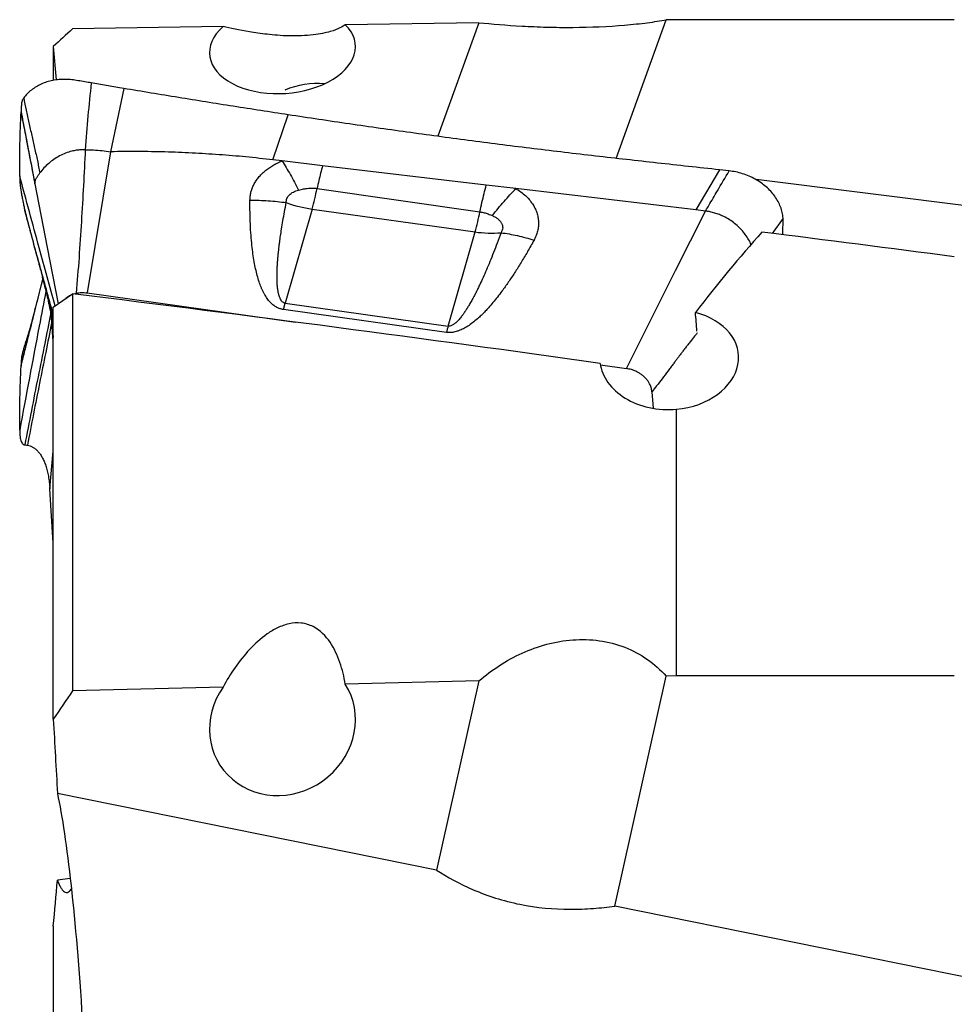
# Model space of a CAD drawing. Units: millimetres. Extents: x 5 to 292, y 5 to 205.
# Drawn here: x 78 to 91, y 105 to 120 of the extents above; entities that cross this region are included whole.
import ezdxf

# ---------------------------------------------------------------- set-up
doc = ezdxf.new("R2010")
doc.units = ezdxf.units.MM

msp = doc.modelspace()

# ---------------------------------------------------------------- linework, layer by layer
at = {"color": 7, "linetype": 'Continuous', "lineweight": 30}
for p, q in [((80.6203, 119.5369), (78.4521, 119.5035)), ((84.3059, 119.5935), (82.3811, 119.5639)), ((84.3059, 119.5935), (83.7145, 117.9579)), ((86.281, 117.6407), (87.0021, 119.6347)), ((87.1521, 119.637), (87.0021, 119.6347)), ((91.1521, 119.637), (87.1521, 119.637)), ((78.1754, 119.2521), (78.1754, 118.7648)), ((78.1754, 119.2521), (78.2191, 118.7692)), ((79.1305, 118.657), (78.7224, 118.7266)), ((79.1914, 118.6467), (79.1305, 118.657)), ((79.1914, 118.6467), (79.0009, 117.736)), ((81.3368, 117.6194), (81.56, 118.2674)), ((79.0009, 117.7361), (78.6627, 115.7041)), ((81.4704, 117.6036), (81.3368, 117.6194)), ((82.0528, 117.5347), (81.4704, 117.6036)), ((84.4108, 117.2554), (82.0528, 117.5347)), ((87.7697, 117.4755), (87.4314, 116.8977)), ((87.911, 117.4601), (87.7697, 117.4755)), ((84.8394, 117.2047), (84.4108, 117.2554)), ((92.2181, 116.8443), (88.2964, 117.3342)), ((81.9745, 117.208), (84.3199, 116.8704)), ((87.4314, 116.8977), (84.8394, 117.2046)), ((77.7646, 116.8947), (77.777, 116.8472)), ((81.9032, 116.9105), (81.5151, 115.5553)), ((81.9032, 116.9105), (84.2503, 116.5814)), ((87.1389, 116.024), (87.5689, 116.8814)), ((87.5689, 116.8814), (87.4314, 116.8977)), ((88.6866, 116.781), (88.5296, 116.5598)), ((88.6822, 116.5496), (88.6866, 116.781)), ((83.8623, 115.2261), (84.2503, 116.5814)), ((88.6821, 116.5406), (88.6822, 116.5496)), ((86.4317, 114.6145), (87.1389, 116.024)), ((77.9098, 115.4408), (78.0262, 115.9035)), ((78.1754, 115.4965), (78.4521, 115.691)), ((78.4521, 115.691), (78.4521, 109.9733)), ((78.4699, 115.6888), (78.5056, 115.6991)), ((78.6627, 115.7041), (81.6642, 115.2831)), ((81.4899, 115.4643), (81.5151, 115.5553)), ((81.5151, 115.5553), (83.8623, 115.2261)), ((77.916, 115.4812), (77.9165, 115.4845)), ((78.1754, 109.5665), (78.1754, 115.4965)), ((83.8371, 115.1351), (81.4899, 115.4643)), ((78.1754, 115.0036), (78.1474, 115.348)), ((78.1532, 115.3106), (78.1754, 115.0637)), ((86.0553, 114.6673), (86.4317, 114.6145)), ((86.7973, 114.2813), (86.817, 114.0422)), ((87.1521, 110.1893), (87.1521, 114.0299)), ((77.7646, 113.5149), (77.7883, 113.5138)), ((77.7883, 113.5138), (77.8034, 113.5115)), ((78.126, 112.8814), (78.1754, 113.4228)), ((78.1754, 112.0994), (78.126, 112.8814)), ((86.2621, 106.8746), (87.0021, 110.1856)), ((87.1521, 110.1893), (87.0021, 110.1856)), ((91.1521, 110.1893), (87.1521, 110.1893)), ((80.6203, 110.0273), (78.4521, 109.9733)), ((84.3059, 110.1189), (82.3811, 110.0711)), ((84.3059, 110.1189), (83.6968, 107.3932)), ((83.6968, 107.3932), (78.2352, 108.4973)), ((78.4197, 107.271), (78.2352, 107.248)), ((92.2181, 105.6706), (86.2621, 106.8746)), ((78.1754, 106.5872), (78.1754, 101.4284))]:
    msp.add_line(p, q, dxfattribs=at)
at = {"color": 8, "linetype": 'Continuous', "lineweight": 30}
msp.add_line((77.9099, 115.4459), (77.916, 115.4812), dxfattribs=at)
at = {"color": 7, "linetype": 'Continuous', "lineweight": 30, "flags": 128}
msp.add_lwpolyline([(77.9098, 117.275), (78.087, 116.358), (78.2443, 115.545)], dxfattribs=at)
at = {"color": 7, "linetype": 'Continuous', "lineweight": 30}
for centre, radius, start, end in [((81.9914, 117.4485), 1.2699, 85.79782, 112.3225), ((78.0968, 117.9805), 3.9539, 344.29967, 348.73374), ((82.1581, 118.7179), 1.8253, 249.92825, 261.97096), ((80.4737, 117.6438), 3.9232, 344.28839, 348.63073), ((84.4887, 118.2585), 1.6939, 261.90883, 274.5674), ((89.5003, 113.6132), 5.8642, 164.03526, 164.9575)]:
    msp.add_arc(centre, radius, start, end, dxfattribs=at)
for centre, major_axis, ratio, start_param, end_param in [((81.4767, 119.2058), (1.0495, 0.0668), 0.6002292, 2.4860147, 6.7784136), ((89.6352, 103.0791), (5.2002, 16.5346), 0.4369132, 0.765191, 0.874901), ((88.3568, 103.0791), (78.5017, -10.1018), 0.1692409, 1.556964, 1.5922536), ((79.1369, 102.2656), (77.8316, -10.0135), 0.1686485, 1.5035582, 1.6012878), ((87.0467, 113.6785), (-0.8655, 12.4948), 0.0400898, 4.8277632, 4.8496649), ((81.4767, 109.4916), (0.8793, 0.6171), 0.9307409, 1.9456076, 6.2380065)]:
    msp.add_ellipse(centre, major_axis=major_axis, ratio=ratio, start_param=start_param, end_param=end_param, dxfattribs=at)
for points in [[(78.4521, 119.5035), (78.3592, 119.4199), (78.2669, 119.3362), (78.1754, 119.2521)], [(78.4521, 109.9733), (78.3592, 109.8381), (78.2669, 109.7025), (78.1754, 109.5665)], [(78.1754, 109.5665), (78.196, 109.2101), (78.2159, 108.8537), (78.2352, 108.4973)], [(78.1754, 106.5872), (78.196, 106.8074), (78.2159, 107.0277), (78.2352, 107.248)]]:
    msp.add_open_spline(points, degree=3, dxfattribs=at)
for points, knots in [([(82.3811, 119.5639), (82.3631, 119.5495), (82.3381, 119.534), (82.268, 119.5009), (82.2227, 119.4832), (82.0995, 119.4482), (82.0203, 119.4307), (81.8655, 119.4121), (81.8077, 119.4074), (81.6898, 119.4025), (81.6287, 119.4022), (81.513, 119.4051), (81.4568, 119.4082), (81.3519, 119.4161), (81.3027, 119.421), (81.1617, 119.4371), (81.0785, 119.4495), (80.851, 119.4874), (80.7259, 119.5136), (80.6203, 119.5369)], [0, 0, 0, 0, 0.125, 0.125, 0.25, 0.25, 0.375, 0.375, 0.4375, 0.4375, 0.5, 0.5, 0.5625, 0.5625, 0.625, 0.625, 0.75, 0.75, 1, 1, 1, 1]), ([(84.3059, 119.5935), (84.4923, 119.5756), (84.6983, 119.5582), (85.0419, 119.5388), (85.1599, 119.5336), (85.4038, 119.5268), (85.5312, 119.5252), (85.9121, 119.5275), (86.1718, 119.539), (86.5198, 119.5689), (86.631, 119.5809), (86.8308, 119.6068), (86.9215, 119.6207), (87.0021, 119.6347)], [0, 0, 0, 0, 0.25, 0.25, 0.375, 0.375, 0.5, 0.5, 0.75, 0.75, 0.875, 0.875, 1, 1, 1, 1]), ([(78.7224, 118.7266), (78.6911, 118.732), (78.6286, 118.7428), (78.5347, 118.759), (78.4407, 118.7746), (78.3473, 118.7796), (78.2557, 118.776), (78.1668, 118.7633), (78.0817, 118.7416), (78.0014, 118.7112), (77.9268, 118.6724), (77.8591, 118.6257), (77.7985, 118.5722), (77.7653, 118.5311), (77.7488, 118.5105)], [0, 0, 0, 0, 0.083391, 0.1667808, 0.2501263, 0.3334459, 0.4167669, 0.5000873, 0.5834071, 0.6667271, 0.7500456, 0.8333649, 0.9166828, 1, 1, 1, 1]), ([(78.7224, 118.7266), (78.7055, 118.5685), (78.6717, 118.2511), (78.6481, 117.9279), (78.6363, 117.7657)], [0, 0, 0, 0, 0.4978084, 1, 1, 1, 1]), ([(77.7488, 118.5105), (77.7439, 118.5034), (77.7342, 118.4891), (77.7244, 118.4655), (77.7179, 118.4408), (77.7155, 118.405), (77.7141, 118.3749), (77.7128, 118.3505), (77.7124, 118.3417), (77.7119, 118.3329), (77.7115, 118.3237), (77.7111, 118.3173), (77.711, 118.3138)], [0, 0, 0, 0, 0.1265936, 0.2532349, 0.3797721, 0.5050711, 0.7779903, 0.8208761, 0.8637805, 0.9066351, 0.9495695, 1, 1, 1, 1]), ([(77.7488, 118.5105), (77.7603, 118.4518), (77.7834, 118.3339), (77.8233, 118.1535), (77.8649, 117.9715), (77.9065, 117.7891), (77.9468, 117.608), (77.9703, 117.4896), (77.982, 117.4306)], [0, 0, 0, 0, 0.1655317, 0.3322834, 0.4997057, 0.6672011, 0.8341573, 1, 1, 1, 1]), ([(81.56, 118.2674), (81.2958, 118.308), (80.7675, 118.3891), (79.9779, 118.5155), (79.4535, 118.603), (79.1914, 118.6467)], [0, 0, 0, 0, 0.3334318, 0.6667791, 1, 1, 1, 1]), ([(77.6915, 117.3905), (77.6917, 117.543), (77.6921, 117.8485), (77.7044, 118.1548), (77.7106, 118.3081)], [0, 0, 0, 0, 0.4993564, 1, 1, 1, 1]), ([(77.711, 118.3138), (77.7109, 118.3128), (77.7108, 118.3108), (77.7107, 118.3089), (77.7107, 118.3079)], [0, 0, 0, 0, 0.4999712, 1, 1, 1, 1]), ([(77.7107, 118.3079), (77.7273, 118.2213), (77.7604, 118.0482), (77.8268, 117.7036), (77.8766, 117.4464), (77.9097, 117.275)], [0, 0, 0, 0, 0.2504791, 0.5006435, 1, 1, 1, 1]), ([(77.711, 118.3138), (77.7295, 118.2167), (77.7666, 118.0226), (77.8329, 117.6785), (77.8807, 117.4311), (77.9099, 117.28)], [0, 0, 0, 0, 0.2805279, 0.5606159, 1, 1, 1, 1]), ([(87.7697, 117.4755), (87.4717, 117.5081), (86.8757, 117.5732), (85.9842, 117.6733), (85.0947, 117.7781), (84.2073, 117.8901), (83.3224, 118.0098), (82.4396, 118.1354), (81.8532, 118.2234), (81.56, 118.2674)], [0, 0, 0, 0, 0.14286751, 0.28572664, 0.42858043, 0.57142911, 0.71427713, 0.85713173, 1, 1, 1, 1]), ([(78.6363, 117.7657), (78.6143, 117.7654), (78.5702, 117.7647), (78.5058, 117.7569), (78.4321, 117.7421), (78.3507, 117.7165), (78.2642, 117.6766), (78.1826, 117.627), (78.1077, 117.5691), (78.0397, 117.5039), (78.0012, 117.455), (77.982, 117.4306)], [0, 0, 0, 0, 0.0781806, 0.1574443, 0.2378166, 0.3603109, 0.4852215, 0.6124223, 0.7413064, 0.8709164, 1, 1, 1, 1]), ([(78.6363, 117.7657), (78.6277, 117.5931), (78.6105, 117.2473), (78.5808, 116.7294), (78.5472, 116.2125), (78.5195, 115.87), (78.5056, 115.6991)], [0, 0, 0, 0, 0.24913475, 0.4993705, 0.75006587, 1, 1, 1, 1]), ([(78.6363, 117.7657), (78.6759, 117.7647), (78.7554, 117.7627), (78.8773, 117.7529), (78.9596, 117.7417), (79.0009, 117.7361)], [0, 0, 0, 0, 0.3301668, 0.6636981, 1, 1, 1, 1]), ([(81.3368, 117.6194), (81.208, 117.6338), (80.9506, 117.6626), (80.5625, 117.6947), (80.1736, 117.7187), (79.7836, 117.7336), (79.3926, 117.7404), (79.1315, 117.7375), (79.0009, 117.7361)], [0, 0, 0, 0, 0.1669473, 0.3335977, 0.5000892, 0.6665609, 0.8331517, 1, 1, 1, 1]), ([(81.008, 117.0373), (81.0087, 117.0568), (81.0103, 117.0953), (81.0212, 117.1524), (81.0385, 117.208), (81.0627, 117.2622), (81.0936, 117.3149), (81.1313, 117.3659), (81.1749, 117.4146), (81.224, 117.4601), (81.2781, 117.5019), (81.3373, 117.5399), (81.4013, 117.5744), (81.4472, 117.5938), (81.4704, 117.6036)], [0, 0, 0, 0, 0.0835683, 0.165549, 0.2466764, 0.3277078, 0.4094028, 0.4925042, 0.5769741, 0.6605263, 0.7438849, 0.8277779, 0.9129219, 1, 1, 1, 1]), ([(81.4704, 117.6036), (81.4903, 117.5717), (81.5302, 117.5078), (81.5902, 117.4047), (81.65, 117.2974), (81.6894, 117.2222), (81.7091, 117.1846)], [0, 0, 0, 0, 0.2497071, 0.5000008, 0.7502932, 1, 1, 1, 1]), ([(82.0528, 117.5347), (82.0439, 117.4998), (82.026, 117.4302), (81.9998, 117.3211), (81.9829, 117.2457), (81.9745, 117.208)], [0, 0, 0, 0, 0.3333343, 0.6666664, 1, 1, 1, 1]), ([(77.6915, 117.3905), (77.6915, 117.3722), (77.6914, 117.3358), (77.6959, 117.2757), (77.7031, 117.2134), (77.713, 117.1493), (77.725, 117.0846), (77.7382, 117.0201), (77.7518, 116.9564), (77.7603, 116.9153), (77.7646, 116.8947)], [0, 0, 0, 0, 0.1253139, 0.2499644, 0.374569, 0.4993819, 0.6244585, 0.74981, 0.8751579, 1, 1, 1, 1]), ([(78.2039, 115.5165), (78.1264, 115.7951), (77.9527, 116.4198), (77.7846, 117.0445), (77.6915, 117.3905)], [0, 0, 0, 0, 0.4461127, 1, 1, 1, 1]), ([(77.9099, 117.28), (77.9116, 117.2944), (77.915, 117.3233), (77.9351, 117.3612), (77.9579, 117.3966), (77.9739, 117.4192), (77.982, 117.4306)], [0, 0, 0, 0, 0.2528368, 0.508878, 0.7542514, 1, 1, 1, 1]), ([(87.5689, 116.8814), (87.5705, 116.8842), (87.5865, 116.9112), (87.6434, 117.0077), (87.7552, 117.198), (87.8537, 117.3638), (87.911, 117.4602)], [0, 0, 0, 0, 0.01442427, 0.14011289, 0.50000085, 1, 1, 1, 1]), ([(88.6866, 116.781), (88.6832, 116.8076), (88.6764, 116.8614), (88.6511, 116.9417), (88.6151, 117.0207), (88.5674, 117.0964), (88.5099, 117.1672), (88.4435, 117.232), (88.369, 117.2906), (88.2867, 117.3423), (88.1977, 117.3862), (88.1041, 117.4208), (88.008, 117.4467), (87.9432, 117.4557), (87.911, 117.4601)], [0, 0, 0, 0, 0.0822882, 0.1658383, 0.2499878, 0.3341701, 0.4177483, 0.4999999, 0.582251, 0.6658298, 0.7500118, 0.8341617, 0.9177118, 1, 1, 1, 1]), ([(77.9097, 117.275), (77.9098, 117.2758), (77.9098, 117.2775), (77.9098, 117.2792), (77.9099, 117.28)], [0, 0, 0, 0, 0.5022795, 1, 1, 1, 1]), ([(84.3199, 116.8704), (84.3297, 116.9152), (84.3492, 117.0049), (84.3796, 117.1338), (84.4005, 117.2149), (84.4109, 117.2554)], [0, 0, 0, 0, 0.3333318, 0.6666661, 1, 1, 1, 1]), ([(81.5317, 117.0035), (81.5315, 117.0137), (81.5311, 117.0337), (81.5392, 117.0629), (81.5536, 117.0901), (81.5745, 117.1151), (81.601, 117.1376), (81.6327, 117.1568), (81.6689, 117.1729), (81.6955, 117.1806), (81.7091, 117.1846)], [0, 0, 0, 0, 0.1232014, 0.2416307, 0.3592303, 0.4798475, 0.6044706, 0.7307858, 0.8617725, 1, 1, 1, 1]), ([(81.7091, 117.1846), (81.7329, 117.1905), (81.7786, 117.2017), (81.8471, 117.2116), (81.9124, 117.2149), (81.954, 117.2103), (81.9745, 117.208)], [0, 0, 0, 0, 0.2765658, 0.5311178, 0.7697746, 1, 1, 1, 1]), ([(84.4995, 116.8158), (84.527, 116.851), (84.5821, 116.9215), (84.6669, 117.0214), (84.7527, 117.1167), (84.8105, 117.1754), (84.8394, 117.2047)], [0, 0, 0, 0, 0.2496985, 0.5000008, 0.7503035, 1, 1, 1, 1]), ([(84.8394, 117.2046), (84.8639, 117.1891), (84.9124, 117.1582), (84.9762, 117.1047), (85.0311, 117.0477), (85.0767, 116.9876), (85.1129, 116.9252), (85.1397, 116.8606), (85.1573, 116.7944), (85.1651, 116.7273), (85.1633, 116.66), (85.1519, 116.5931), (85.1314, 116.5271), (85.1101, 116.4848), (85.0993, 116.4635)], [0, 0, 0, 0, 0.0898537, 0.1781076, 0.2657751, 0.3495915, 0.4322339, 0.5146642, 0.596081, 0.676723, 0.7575858, 0.8380915, 0.9185606, 1, 1, 1, 1]), ([(81.4899, 115.4643), (81.4733, 115.4675), (81.4395, 115.4741), (81.3924, 115.4948), (81.3481, 115.5232), (81.3047, 115.5616), (81.2627, 115.611), (81.2344, 115.6543), (81.2167, 115.6853), (81.2082, 115.7008), (81.1999, 115.7169), (81.1918, 115.7335), (81.1838, 115.7507), (81.176, 115.7683), (81.16, 115.8062), (81.1376, 115.8674), (81.1115, 115.9548), (81.0882, 116.0507), (81.0677, 116.155), (81.0502, 116.2674), (81.0347, 116.3946), (81.022, 116.5371), (81.013, 116.6955), (81.0079, 116.8633), (81.0079, 116.9783), (81.008, 117.0373)], [0, 0, 0, 0, 0.023581, 0.0480813, 0.0744249, 0.1033599, 0.1395325, 0.1802403, 0.1900491, 0.2001106, 0.2104281, 0.2210049, 0.2318443, 0.2429486, 0.2543206, 0.3030089, 0.3561922, 0.4139804, 0.4764578, 0.5436925, 0.6147981, 0.7030732, 0.7966666, 0.8956281, 1, 1, 1, 1]), ([(81.008, 117.0373), (81.0519, 117.0376), (81.1399, 117.0382), (81.2716, 117.0321), (81.4027, 117.0213), (81.4887, 117.0094), (81.5317, 117.0035)], [0, 0, 0, 0, 0.2497897, 0.5000827, 0.750334, 1, 1, 1, 1]), ([(81.5151, 115.5553), (81.5114, 115.556), (81.5037, 115.5575), (81.4888, 115.5639), (81.4714, 115.5771), (81.4541, 115.5995), (81.439, 115.6289), (81.4261, 115.6655), (81.4154, 115.7093), (81.4071, 115.7603), (81.4009, 115.8219), (81.3979, 115.8869), (81.3974, 115.9489), (81.3983, 116.0031), (81.4002, 116.0555), (81.4032, 116.1108), (81.4073, 116.1692), (81.4114, 116.2172), (81.4149, 116.2539), (81.4173, 116.2785), (81.42, 116.3037), (81.4228, 116.3293), (81.4258, 116.3555), (81.429, 116.3822), (81.4324, 116.4094), (81.4387, 116.4578), (81.4486, 116.529), (81.4641, 116.6309), (81.4831, 116.745), (81.5058, 116.872), (81.5229, 116.9589), (81.5317, 117.0035)], [0, 0, 0, 0, 0.0059537, 0.012182, 0.0262761, 0.0436093, 0.0648758, 0.0904517, 0.1205518, 0.1553061, 0.1948004, 0.245812, 0.286985, 0.3202835, 0.3556245, 0.3930133, 0.4324539, 0.4739483, 0.4902697, 0.5069415, 0.5239636, 0.5413362, 0.5590594, 0.577133, 0.5955572, 0.6143327, 0.6756248, 0.7403851, 0.8220035, 0.9085414, 1, 1, 1, 1]), ([(77.7753, 116.8486), (77.78, 116.8304), (77.7891, 116.7958), (77.8021, 116.7464), (77.8137, 116.7023), (77.824, 116.6633), (77.8328, 116.63), (77.8402, 116.6022), (77.8462, 116.5795), (77.851, 116.5612), (77.8548, 116.5472), (77.8583, 116.5338), (77.8625, 116.518), (77.8681, 116.497), (77.8752, 116.4704), (77.8834, 116.4394), (77.8922, 116.4065), (77.9006, 116.3749), (77.9083, 116.346), (77.9157, 116.3183), (77.9228, 116.2918), (77.9296, 116.2663), (77.9358, 116.2431), (77.9416, 116.2216), (77.9473, 116.2001), (77.9537, 116.1763), (77.961, 116.1487), (77.9695, 116.117), (77.9786, 116.0827), (77.9886, 116.0452), (77.9991, 116.0058), (78.01, 115.9649), (78.0175, 115.9364), (78.0213, 115.9221)], [0, 0, 0, 0, 0.0610324, 0.1160273, 0.1650943, 0.2083302, 0.2458173, 0.2758998, 0.301005, 0.3211726, 0.3364343, 0.3476484, 0.3654747, 0.3885764, 0.416913, 0.4530257, 0.4905002, 0.5248588, 0.5561301, 0.5843412, 0.614468, 0.640882, 0.665567, 0.6886612, 0.710288, 0.7353097, 0.7663801, 0.8001344, 0.8386979, 0.8787629, 0.91907, 0.9595167, 1, 1, 1, 1]), ([(84.3199, 116.8704), (84.3402, 116.8667), (84.3814, 116.8593), (84.4417, 116.8405), (84.4799, 116.8242), (84.4995, 116.8158)], [0, 0, 0, 0, 0.3193301, 0.6502275, 1, 1, 1, 1]), ([(84.4995, 116.8158), (84.5146, 116.8085), (84.5438, 116.7942), (84.5811, 116.7682), (84.6111, 116.7391), (84.6327, 116.7071), (84.6459, 116.6734), (84.6491, 116.6388), (84.6424, 116.6035), (84.63, 116.5813), (84.6236, 116.5699)], [0, 0, 0, 0, 0.142717, 0.2762508, 0.40368, 0.5286121, 0.6487272, 0.7637345, 0.8789616, 1, 1, 1, 1]), ([(88.2238, 116.3988), (88.2193, 116.41), (88.2042, 116.4472), (88.1681, 116.5077), (88.1168, 116.5788), (88.057, 116.6448), (87.9897, 116.705), (87.9148, 116.7585), (87.8402, 116.8003), (87.7689, 116.8317), (87.703, 116.8543), (87.6362, 116.8715), (87.5912, 116.8781), (87.5689, 116.8814)], [0, 0, 0, 0, 0.04735571, 0.15694437, 0.26583624, 0.37284002, 0.47889675, 0.58515512, 0.69090195, 0.7695124, 0.84730099, 0.92414839, 1, 1, 1, 1]), ([(84.6236, 116.5699), (84.6056, 116.5205), (84.5706, 116.4247), (84.5172, 116.2859), (84.4653, 116.1566), (84.415, 116.0366), (84.3665, 115.9261), (84.3297, 115.8463), (84.3047, 115.7943), (84.2914, 115.7669), (84.2783, 115.7402), (84.2652, 115.7142), (84.2523, 115.6889), (84.2395, 115.6643), (84.22, 115.6274), (84.1938, 115.5796), (84.167, 115.5333), (84.1468, 115.4999), (84.1331, 115.4777), (84.1187, 115.4553), (84.1045, 115.4339), (84.0906, 115.4135), (84.0768, 115.3942), (84.0633, 115.3759), (84.0417, 115.3479), (84.0127, 115.3134), (83.9765, 115.2772), (83.944, 115.2515), (83.9155, 115.2349), (83.8918, 115.227), (83.8743, 115.225), (83.8662, 115.2257), (83.8623, 115.2261)], [0, 0, 0, 0, 0.1035655, 0.2007688, 0.2916126, 0.3761004, 0.4542363, 0.5260271, 0.5460423, 0.5655912, 0.5846733, 0.6032902, 0.621441, 0.639127, 0.6563481, 0.7013127, 0.7427765, 0.7577141, 0.7750716, 0.7917454, 0.8077375, 0.8230508, 0.8376878, 0.8516515, 0.8649453, 0.9024122, 0.9334962, 0.9553952, 0.97319, 0.9875964, 0.9939413, 1, 1, 1, 1]), ([(84.6236, 116.5699), (84.6623, 116.5644), (84.7397, 116.5533), (84.8585, 116.5291), (84.9785, 116.4999), (85.0591, 116.4756), (85.0993, 116.4635)], [0, 0, 0, 0, 0.2496401, 0.4998825, 0.7501833, 1, 1, 1, 1]), ([(85.0993, 116.4635), (85.0682, 116.4078), (85.0075, 116.2992), (84.914, 116.1423), (84.8217, 115.9953), (84.7302, 115.8583), (84.6472, 115.7418), (84.5731, 115.6445), (84.5089, 115.565), (84.4577, 115.5057), (84.4199, 115.4642), (84.3957, 115.4385), (84.3718, 115.4138), (84.348, 115.3901), (84.3244, 115.3675), (84.2864, 115.3323), (84.234, 115.2874), (84.1661, 115.2372), (84.0999, 115.1963), (84.0421, 115.1682), (83.9956, 115.151), (83.9607, 115.1413), (83.924, 115.1344), (83.8824, 115.1307), (83.8521, 115.1337), (83.8371, 115.1351)], [0, 0, 0, 0, 0.1063084, 0.2070491, 0.3022665, 0.3920134, 0.4766396, 0.5347983, 0.5893311, 0.6402848, 0.6593364, 0.6778487, 0.6958262, 0.7132734, 0.730196, 0.7465996, 0.7933476, 0.8355298, 0.8734468, 0.9075136, 0.9277434, 0.9431836, 0.9579489, 0.9792032, 1, 1, 1, 1]), ([(78.0241, 115.9113), (78.0207, 115.8978), (78.0114, 115.8611), (77.9958, 115.7997), (77.9769, 115.7252), (77.9568, 115.6459), (77.936, 115.564), (77.9219, 115.5086), (77.915, 115.4814)], [0, 0, 0, 0, 0.09396567, 0.25676701, 0.42908671, 0.61370898, 0.81062288, 1, 1, 1, 1]), ([(78.0192, 115.9298), (78.0222, 115.9185), (78.0281, 115.8961), (78.0362, 115.8647), (78.0435, 115.8363), (78.0498, 115.8111), (78.0571, 115.7819), (78.0651, 115.7492), (78.0738, 115.7129), (78.0816, 115.6797), (78.089, 115.6473), (78.0961, 115.6156), (78.1027, 115.5851), (78.1088, 115.556), (78.1145, 115.5286), (78.12, 115.5012), (78.1267, 115.4669), (78.134, 115.4274), (78.1414, 115.3852), (78.1478, 115.3463), (78.1527, 115.3143), (78.156, 115.2913), (78.1581, 115.2755), (78.1593, 115.2661), (78.16, 115.2604), (78.1603, 115.2583), (78.1603, 115.2587), (78.1602, 115.2588)], [0, 0, 0, 0, 0.033845, 0.0667626, 0.0909729, 0.1140925, 0.1371501, 0.172137, 0.2042621, 0.2371332, 0.2646488, 0.2963517, 0.3309412, 0.3591109, 0.3878515, 0.4205068, 0.4590702, 0.5227798, 0.591257, 0.6635287, 0.7311825, 0.7925075, 0.8486863, 0.9007555, 0.950119, 0.9921661, 1, 1, 1, 1]), ([(78.0694, 115.731), (78.037, 115.5626), (77.9086, 114.8955), (77.7844, 114.2279), (77.6915, 113.7288)], [0, 0, 0, 0, 0.2523267, 1, 1, 1, 1]), ([(78.3402, 115.6117), (78.3497, 115.6207), (78.3704, 115.6404), (78.3996, 115.6601), (78.42, 115.6688), (78.4252, 115.6711)], [0, 0, 0, 0, 0.3877461, 0.8456295, 1, 1, 1, 1]), ([(78.5056, 115.6991), (78.5183, 115.7015), (78.5434, 115.7062), (78.5825, 115.709), (78.6224, 115.7087), (78.6492, 115.7056), (78.6627, 115.7041)], [0, 0, 0, 0, 0.2513473, 0.5000469, 0.7487224, 1, 1, 1, 1]), ([(77.7107, 114.6509), (77.7273, 114.7164), (77.7604, 114.8474), (77.8268, 115.1105), (77.8766, 115.3087), (77.9097, 115.4408)], [0, 0, 0, 0, 0.250479, 0.5006431, 1, 1, 1, 1]), ([(77.711, 114.657), (77.7295, 114.7303), (77.7666, 114.8766), (77.8329, 115.1402), (77.8807, 115.33), (77.9099, 115.4459)], [0, 0, 0, 0, 0.28052769, 0.56061597, 1, 1, 1, 1]), ([(77.9158, 115.4844), (77.9118, 115.4687), (77.9044, 115.4392), (77.894, 115.3984), (77.885, 115.3638), (77.8779, 115.3364), (77.8725, 115.3156), (77.8686, 115.3007), (77.8654, 115.2886), (77.8627, 115.2782), (77.8599, 115.2678), (77.8571, 115.2572), (77.8542, 115.2463), (77.851, 115.2343), (77.8475, 115.2215), (77.844, 115.2088), (77.8412, 115.1988), (77.8396, 115.1932), (77.8379, 115.1879), (77.8358, 115.1813), (77.8322, 115.1699), (77.8279, 115.1562), (77.8241, 115.1444), (77.8213, 115.1356), (77.8188, 115.1279), (77.8157, 115.1183), (77.8113, 115.1043), (77.8051, 115.0851), (77.7972, 115.0603), (77.7877, 115.0303), (77.7768, 114.9952), (77.7646, 114.9548), (77.7511, 114.9092), (77.7367, 114.8582), (77.7273, 114.822), (77.7223, 114.803)], [0, 0, 0, 0, 0.0607073, 0.1136779, 0.1588972, 0.1963531, 0.2218088, 0.2417765, 0.2567433, 0.2714548, 0.287112, 0.3037213, 0.3214361, 0.3408256, 0.3676861, 0.3960749, 0.4206821, 0.4410914, 0.4594093, 0.4781656, 0.5003756, 0.5254391, 0.5459885, 0.5582297, 0.5676559, 0.5806104, 0.5987535, 0.6256683, 0.6592765, 0.6995664, 0.7465161, 0.8000931, 0.8602468, 0.9269122, 1, 1, 1, 1]), ([(77.9097, 115.4408), (77.9098, 115.4417), (77.9098, 115.4434), (77.9098, 115.4451), (77.9099, 115.4459)], [0, 0, 0, 0, 0.5023769, 1, 1, 1, 1]), ([(87.1521, 114.0299), (87.3728, 114.048), (87.5854, 114.126), (87.9006, 114.3584), (88.0056, 114.5134), (88.0676, 114.8297), (88.0249, 114.9924), (87.806, 115.2606), (87.6306, 115.3658), (87.4244, 115.4228)], [0, 0, 0, 0, 0.25, 0.25, 0.5, 0.5, 0.75, 0.75, 1, 1, 1, 1]), ([(87.4502, 115.1268), (87.4327, 115.106), (87.393, 115.0586), (87.3422, 114.9939), (87.303, 114.9436), (87.2829, 114.9175), (87.2727, 114.9042), (87.2676, 114.8976), (87.2651, 114.8942), (87.2638, 114.8925), (87.2631, 114.8917), (87.2628, 114.8913), (87.2627, 114.891), (87.2626, 114.8909), (87.2625, 114.8909), (87.2625, 114.8909), (87.2625, 114.8908), (87.2618, 114.8898), (87.2555, 114.8818), (87.2447, 114.8672), (87.2288, 114.8462), (87.2113, 114.8229), (87.1901, 114.7948), (87.1653, 114.7618), (87.1368, 114.7239), (87.1045, 114.6811), (87.0686, 114.6333), (87.0144, 114.5611), (86.9462, 114.4712), (86.8686, 114.3705), (86.82, 114.3096), (86.7973, 114.2813)], [0, 0, 0, 0, 0.0793262, 0.1802093, 0.2325089, 0.259126, 0.2725509, 0.2792926, 0.2826708, 0.2843616, 0.2852079, 0.2856305, 0.2858421, 0.2859479, 0.2860012, 0.2860272, 0.2860408, 0.2860537, 0.2894599, 0.3148218, 0.3360219, 0.362901, 0.3954596, 0.4336981, 0.4776158, 0.5272117, 0.582488, 0.6434437, 0.7777703, 0.8966124, 1, 1, 1, 1]), ([(77.7228, 114.803), (77.7212, 114.7973), (77.7174, 114.7828), (77.7158, 114.7494), (77.7141, 114.719), (77.7128, 114.6942), (77.7124, 114.6853), (77.7119, 114.6764), (77.7115, 114.6669), (77.7111, 114.6605), (77.711, 114.657)], [0, 0, 0, 0, 0.1177636, 0.2959875, 0.6842052, 0.7452068, 0.8062375, 0.8671952, 0.9282643, 1, 1, 1, 1]), ([(86.0512, 114.6894), (86.0636, 114.5948), (86.1021, 114.5007), (86.2243, 114.3303), (86.3093, 114.2524), (86.5116, 114.1281), (86.6309, 114.0804), (86.8843, 114.0251), (87.0189, 114.017), (87.1521, 114.0299)], [0, 0, 0, 0, 0.25, 0.25, 0.5, 0.5, 0.75, 0.75, 1, 1, 1, 1]), ([(77.6915, 113.7288), (77.6917, 113.8825), (77.6921, 114.1904), (77.7044, 114.4972), (77.7106, 114.6507)], [0, 0, 0, 0, 0.4993563, 1, 1, 1, 1]), ([(77.711, 114.657), (77.7109, 114.656), (77.7108, 114.654), (77.7107, 114.6519), (77.7107, 114.6509)], [0, 0, 0, 0, 0.49994885, 1, 1, 1, 1]), ([(86.7973, 114.2813), (86.7945, 114.301), (86.789, 114.3396), (86.7677, 114.3903), (86.7422, 114.432), (86.7148, 114.4663), (86.6832, 114.4984), (86.6478, 114.5276), (86.6089, 114.5532), (86.5605, 114.5787), (86.5011, 114.6018), (86.455, 114.6103), (86.4317, 114.6145)], [0, 0, 0, 0, 0.1272177, 0.2500151, 0.3316632, 0.4146308, 0.5001762, 0.5825108, 0.6654186, 0.7501917, 0.8736936, 1, 1, 1, 1]), ([(77.6915, 113.7288), (77.6915, 113.7115), (77.6914, 113.6769), (77.6959, 113.6328), (77.7031, 113.595), (77.713, 113.5645), (77.725, 113.5412), (77.7382, 113.5252), (77.7518, 113.5157), (77.7603, 113.5151), (77.7646, 113.5149)], [0, 0, 0, 0, 0.1253133, 0.2499638, 0.3745693, 0.4993819, 0.6244584, 0.7498106, 0.8751597, 1, 1, 1, 1]), ([(77.8034, 113.5115), (77.8159, 113.5087), (77.8408, 113.5031), (77.8784, 113.4856), (77.9153, 113.461), (77.9508, 113.4283), (77.9844, 113.3877), (78.0155, 113.3389), (78.0435, 113.2821), (78.0681, 113.2172), (78.089, 113.1445), (78.1057, 113.064), (78.1186, 112.9767), (78.1235, 112.9133), (78.126, 112.8814)], [0, 0, 0, 0, 0.0825498, 0.1659099, 0.2496772, 0.3335317, 0.4172543, 0.5007145, 0.5838818, 0.6668067, 0.7496287, 0.8325787, 0.9159249, 1, 1, 1, 1]), ([(82.3811, 110.0711), (82.3631, 110.1774), (82.3381, 110.2815), (82.268, 110.4839), (82.2227, 110.5834), (82.0994, 110.7642), (82.0202, 110.847), (81.8655, 110.9253), (81.8077, 110.9429), (81.6898, 110.956), (81.6287, 110.9516), (81.513, 110.9266), (81.4568, 110.9059), (81.3519, 110.8556), (81.3027, 110.8259), (81.1617, 110.7273), (81.0785, 110.6508), (80.8509, 110.4065), (80.7259, 110.2216), (80.6203, 110.0273)], [0, 0, 0, 0, 0.125, 0.125, 0.25, 0.25, 0.375, 0.375, 0.4375, 0.4375, 0.5, 0.5, 0.5625, 0.5625, 0.625, 0.625, 0.75, 0.75, 1, 1, 1, 1]), ([(84.3059, 110.1189), (84.4931, 110.2775), (84.698, 110.4127), (85.0424, 110.5691), (85.1609, 110.6121), (85.4047, 110.677), (85.5317, 110.6992), (85.7864, 110.7175), (85.9133, 110.7139), (86.1662, 110.6783), (86.2893, 110.6464), (86.521, 110.556), (86.6322, 110.4962), (86.8318, 110.3561), (86.9215, 110.2756), (87.0021, 110.1856)], [0, 0, 0, 0, 0.25, 0.25, 0.375, 0.375, 0.5, 0.5, 0.625, 0.625, 0.75, 0.75, 0.875, 0.875, 1, 1, 1, 1]), ([(78.2352, 108.4973), (78.3027, 108.174), (78.3694, 107.7254), (78.4927, 106.6203), (78.5485, 105.9715), (78.5919, 105.2524)], [0, 0, 0, 0, 0.5, 0.5, 1, 1, 1, 1]), ([(83.6968, 107.3932), (83.8474, 107.2964), (84.0215, 107.1991), (84.3263, 107.0678), (84.4329, 107.0276), (84.6579, 106.9563), (84.7772, 106.9252), (85.1352, 106.8527), (85.3836, 106.8308), (85.7318, 106.8296), (85.8455, 106.8342), (86.061, 106.85), (86.1638, 106.8613), (86.2621, 106.8746)], [0, 0, 0, 0, 0.25, 0.25, 0.375, 0.375, 0.5, 0.5, 0.75, 0.75, 0.875, 0.875, 1, 1, 1, 1]), ([(78.2352, 107.248), (78.2436, 107.2268), (78.2603, 107.1846), (78.2854, 107.137), (78.3104, 107.1013), (78.3352, 107.0786), (78.3597, 107.0687), (78.3839, 107.0712), (78.4076, 107.0875), (78.4251, 107.1062), (78.4344, 107.1233), (78.4361, 107.1264)], [0, 0, 0, 0, 0.12117, 0.2423404, 0.3643717, 0.4864032, 0.6075698, 0.7287365, 0.8507418, 0.9727474, 1, 1, 1, 1])]:
    msp.add_open_spline(points, degree=3, knots=knots, dxfattribs=at)
at = {"color": 8, "linetype": 'Continuous', "lineweight": 30}
for points, knots in [([(78.1754, 115.3929), (78.1667, 115.4244), (78.1256, 115.5728), (78.0519, 115.8381), (77.955, 116.189), (77.8587, 116.5412), (77.7961, 116.7764), (77.7646, 116.8947)], [0, 0, 0, 0, 0.0629788, 0.2967743, 0.5296453, 0.763438, 1, 1, 1, 1]), ([(78.1754, 115.3412), (78.1684, 115.3674), (78.1321, 115.5048), (78.0797, 115.7012), (78.0348, 115.8713), (78.0194, 115.9296)], [0, 0, 0, 0, 0.1342458, 0.7029064, 1, 1, 1, 1]), ([(78.1381, 115.4034), (78.1094, 115.2603), (78.0482, 114.9562), (77.955, 114.4906), (77.8587, 114.0044), (77.7961, 113.6787), (77.7646, 113.5149)], [0, 0, 0, 0, 0.2274888, 0.4833037, 0.7401307, 1, 1, 1, 1]), ([(78.153, 115.2792), (78.1239, 115.1342), (78.0652, 114.8423), (77.9772, 114.4034), (77.8892, 113.9596), (77.8321, 113.6615), (77.8034, 113.5115)], [0, 0, 0, 0, 0.2462347, 0.4956862, 0.7462193, 1, 1, 1, 1])]:
    msp.add_open_spline(points, degree=3, knots=knots, dxfattribs=at)

doc.saveas('drawing.dxf')
